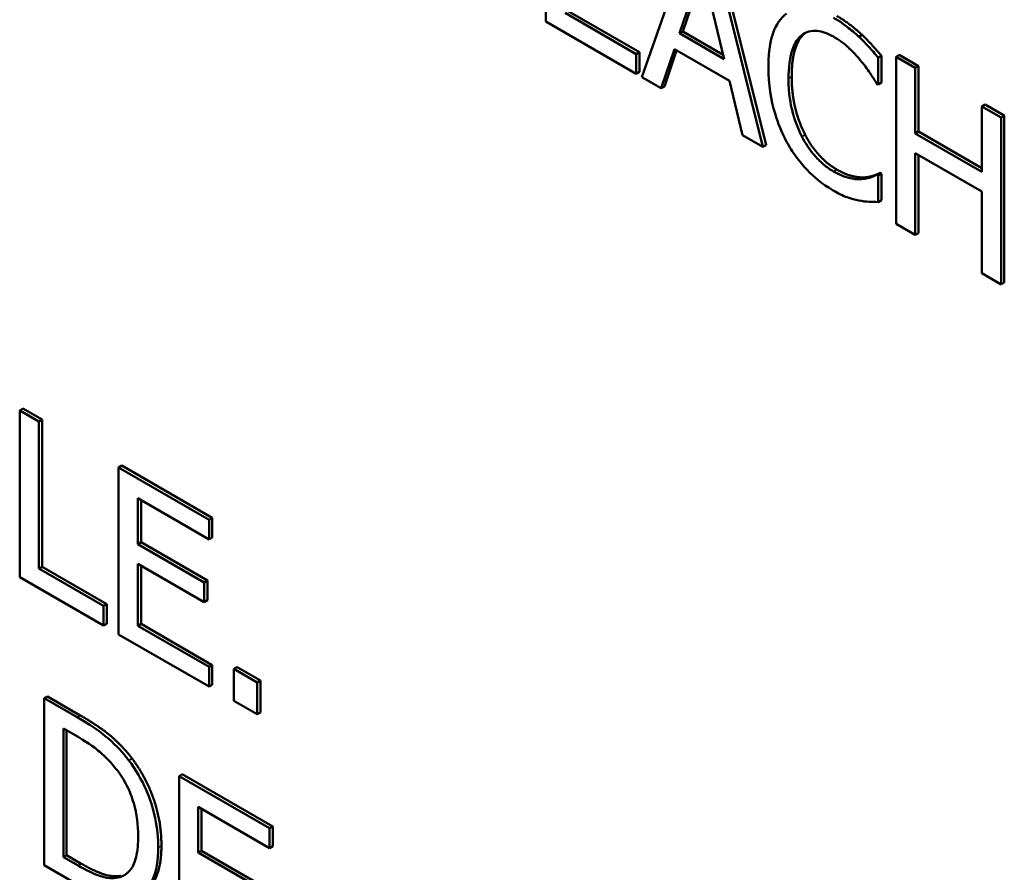
# Model space of a CAD drawing. Units: inches. Extents: x 1 to 156, y 1 to 120.
# Drawn here: x 142 to 142, y 81 to 81 of the extents above; entities that cross this region are included whole.
import ezdxf

# ---------------------------------------------------------------- set-up
doc = ezdxf.new("R2010")
doc.units = ezdxf.units.IN
doc.header["$LTSCALE"] = 7.142857
doc.header["$MEASUREMENT"] = 0
doc.layers.add('Visible (ANSI)', color=7, linetype='Continuous', lineweight=50)
doc.layers.add('Visible Narrow (ANSI)', color=7, linetype='Continuous', lineweight=35)

msp = doc.modelspace()

# ---------------------------------------------------------------- linework, layer by layer
at = {"layer": 'Visible (ANSI)'}
for p, q in [((142.31742, 80.74316), (142.31742, 80.71167)), ((142.34472, 80.7274), (142.33552, 80.70121)), ((142.34979, 80.72517), (142.35898, 80.68837)), ((142.35838, 80.68802), (142.34918, 80.72482)), ((142.34266, 80.70947), (142.34686, 80.72187)), ((142.34686, 80.72187), (142.35108, 80.70461)), ((142.34707, 80.72104), (142.34327, 80.70982)), ((142.33449, 80.70554), (142.32105, 80.7133)), ((142.32165, 80.71365), (142.33509, 80.70589)), ((142.31742, 80.71167), (142.33449, 80.70181)), ((142.34327, 80.70982), (142.34266, 80.70947)), ((142.35108, 80.70461), (142.34266, 80.70947)), ((142.34327, 80.70982), (142.35088, 80.70542)), ((142.37709, 80.70916), (142.37648, 80.70881)), ((142.33919, 80.6991), (142.34167, 80.70647)), ((142.34167, 80.70647), (142.35208, 80.70046)), ((142.33509, 80.70589), (142.33449, 80.70554)), ((142.33449, 80.70181), (142.33449, 80.70554)), ((142.33509, 80.70589), (142.33509, 80.70216)), ((142.34208, 80.70624), (142.3398, 80.69945)), ((142.38071, 80.70523), (142.3801, 80.70488)), ((142.3801, 80.69982), (142.3801, 80.70488)), ((142.38071, 80.70523), (142.38071, 80.70017)), ((142.38409, 80.70537), (142.38349, 80.70502)), ((142.38711, 80.70292), (142.38349, 80.70502)), ((142.38349, 80.70502), (142.38349, 80.67352)), ((142.38409, 80.70537), (142.38772, 80.70327)), ((142.38772, 80.70327), (142.38711, 80.70292)), ((142.38711, 80.69057), (142.38711, 80.70292)), ((142.38772, 80.70327), (142.38772, 80.69092)), ((142.33509, 80.70216), (142.33449, 80.70181)), ((142.33552, 80.70121), (142.33919, 80.6991)), ((142.3398, 80.69945), (142.33919, 80.6991)), ((142.35208, 80.70046), (142.35455, 80.69023)), ((142.37982, 80.69999), (142.3801, 80.69982)), ((142.38071, 80.70017), (142.3801, 80.69982)), ((142.40027, 80.69603), (142.39966, 80.69568)), ((142.40329, 80.69358), (142.39966, 80.69568)), ((142.39966, 80.69568), (142.39966, 80.68332)), ((142.40027, 80.69603), (142.4039, 80.69393)), ((142.4039, 80.69393), (142.40329, 80.69358)), ((142.40329, 80.66209), (142.40329, 80.69358)), ((142.4039, 80.69393), (142.4039, 80.66244)), ((142.35455, 80.69023), (142.35838, 80.68802)), ((142.38772, 80.69092), (142.38711, 80.69057)), ((142.39966, 80.68332), (142.38711, 80.69057)), ((142.38772, 80.69092), (142.39966, 80.68402)), ((142.35898, 80.68837), (142.35838, 80.68802)), ((142.38711, 80.67143), (142.38711, 80.68685)), ((142.38711, 80.68685), (142.39966, 80.6796)), ((142.38772, 80.6865), (142.38772, 80.67178)), ((142.38045, 80.68312), (142.37984, 80.68277)), ((142.3801, 80.68262), (142.37984, 80.68277)), ((142.38071, 80.68297), (142.3801, 80.68262)), ((142.3801, 80.67762), (142.3801, 80.68262)), ((142.38045, 80.68312), (142.38071, 80.68297)), ((142.38071, 80.68297), (142.38071, 80.67797)), ((142.37755, 80.68227), (142.37694, 80.68192)), ((142.39966, 80.6796), (142.39966, 80.66418)), ((142.38071, 80.67797), (142.3801, 80.67762)), ((142.38349, 80.67352), (142.38711, 80.67143)), ((142.38772, 80.67178), (142.38711, 80.67143)), ((142.39966, 80.66418), (142.40329, 80.66209)), ((142.4039, 80.66244), (142.40329, 80.66209)), ((142.21881, 80.63866), (142.21821, 80.63831)), ((142.22183, 80.63622), (142.21821, 80.63831)), ((142.21821, 80.63831), (142.21821, 80.60682)), ((142.21881, 80.63866), (142.22244, 80.63657)), ((142.22244, 80.63657), (142.22183, 80.63622)), ((142.22183, 80.60845), (142.22183, 80.63622)), ((142.22244, 80.63657), (142.22244, 80.6088)), ((142.23747, 80.62789), (142.23686, 80.62754)), ((142.25392, 80.61769), (142.23686, 80.62754)), ((142.23686, 80.62754), (142.23686, 80.59605)), ((142.23747, 80.62789), (142.25453, 80.61804)), ((142.24048, 80.6131), (142.24048, 80.62172)), ((142.24048, 80.62172), (142.25392, 80.61397)), ((142.24109, 80.62137), (142.24109, 80.61345)), ((142.25453, 80.61804), (142.25392, 80.61769)), ((142.25392, 80.61397), (142.25392, 80.61769)), ((142.25453, 80.61804), (142.25453, 80.61432)), ((142.25453, 80.61432), (142.25392, 80.61397)), ((142.24109, 80.61345), (142.24048, 80.6131)), ((142.25302, 80.60586), (142.24048, 80.6131)), ((142.24109, 80.61345), (142.25362, 80.60621)), ((142.22244, 80.6088), (142.22183, 80.60845)), ((142.23401, 80.60142), (142.22183, 80.60845)), ((142.22244, 80.6088), (142.23461, 80.60177)), ((142.24048, 80.59768), (142.24048, 80.60937)), ((142.24048, 80.60937), (142.25302, 80.60214)), ((142.24109, 80.60902), (142.24109, 80.59803)), ((142.21821, 80.60682), (142.23401, 80.5977)), ((142.25362, 80.60621), (142.25302, 80.60586)), ((142.25362, 80.60621), (142.25362, 80.60249)), ((142.25302, 80.60214), (142.25302, 80.60586)), ((142.25362, 80.60249), (142.25302, 80.60214)), ((142.23461, 80.60177), (142.23401, 80.60142)), ((142.23401, 80.5977), (142.23401, 80.60142)), ((142.23461, 80.60177), (142.23461, 80.59805)), ((142.23461, 80.59805), (142.23401, 80.5977)), ((142.24109, 80.59803), (142.24048, 80.59768)), ((142.25392, 80.58992), (142.24048, 80.59768)), ((142.24109, 80.59803), (142.25453, 80.59027)), ((142.23686, 80.59605), (142.25392, 80.5862)), ((142.25453, 80.59027), (142.25392, 80.58992)), ((142.25392, 80.5862), (142.25392, 80.58992)), ((142.25453, 80.59027), (142.25453, 80.58655)), ((142.25921, 80.58987), (142.25861, 80.58952)), ((142.26298, 80.58699), (142.25861, 80.58952)), ((142.25861, 80.58952), (142.25861, 80.58349)), ((142.25921, 80.58987), (142.26359, 80.58734)), ((142.25453, 80.58655), (142.25392, 80.5862)), ((142.26359, 80.58734), (142.26298, 80.58699)), ((142.26298, 80.58097), (142.26298, 80.58699)), ((142.26359, 80.58734), (142.26359, 80.58132)), ((142.22343, 80.58435), (142.22283, 80.584)), ((142.22904, 80.58041), (142.22283, 80.584)), ((142.22283, 80.584), (142.22283, 80.55251)), ((142.22343, 80.58435), (142.22964, 80.58076)), ((142.25861, 80.58349), (142.26298, 80.58097)), ((142.26359, 80.58132), (142.26298, 80.58097)), ((142.22645, 80.55404), (142.22645, 80.57828)), ((142.22645, 80.57828), (142.22921, 80.57669)), ((142.22706, 80.57793), (142.22706, 80.55439)), ((142.24887, 80.56966), (142.24826, 80.56931)), ((142.26533, 80.55946), (142.24826, 80.56931)), ((142.24826, 80.56931), (142.24826, 80.53782)), ((142.24887, 80.56966), (142.26593, 80.55981)), ((142.25189, 80.55487), (142.25189, 80.56349)), ((142.25189, 80.56349), (142.26533, 80.55574)), ((142.2525, 80.56314), (142.2525, 80.55522)), ((142.26593, 80.55981), (142.26533, 80.55946)), ((142.26593, 80.55981), (142.26593, 80.55609)), ((142.26533, 80.55574), (142.26533, 80.55946)), ((142.26593, 80.55609), (142.26533, 80.55574)), ((142.22706, 80.55439), (142.22645, 80.55404)), ((142.22706, 80.55439), (142.22982, 80.55279)), ((142.2525, 80.55522), (142.25189, 80.55487)), ((142.26442, 80.54763), (142.25189, 80.55487)), ((142.2525, 80.55522), (142.26503, 80.54798)), ((142.22283, 80.55251), (142.2291, 80.54888)), ((142.22921, 80.55244), (142.22645, 80.55404))]:
    msp.add_line(p, q, dxfattribs=at)
for points, degree, knots in [([(142.36282, 80.71317), (142.36168, 80.71233), (142.36085, 80.71109), (142.35995, 80.70858), (142.35942, 80.70671), (142.35942, 80.70314)], 3, [-0.1030923, -0.1030923, -0.1030923, -0.1030923, -0.0388694, -0.0388694, 0, 0, 0, 0]), ([(142.37648, 80.70881), (142.37576, 80.70948), (142.375, 80.7101), (142.37388, 80.71097), (142.37299, 80.71164), (142.37168, 80.71239)], 3, [-0.04866444, -0.04866444, -0.04866444, -0.04866444, -0.0164486, -0.0164486, 0, 0, 0, 0]), ([(142.3632, 80.70096), (142.3632, 80.70283), (142.36338, 80.70496), (142.36444, 80.70769), (142.36494, 80.70851), (142.36563, 80.70907)], 3, [-0.03884084, -0.03884084, -0.03884084, -0.03884084, -0.01350082, -0.01350082, 0, 0, 0, 0]), ([(142.36563, 80.70907), (142.36604, 80.70939), (142.3665, 80.70963), (142.36751, 80.70991), (142.36805, 80.70995), (142.36959, 80.7098), (142.37061, 80.70944), (142.37166, 80.70883)], 3, [-0.02892622, -0.02892622, -0.02892622, -0.02892622, -0.02100858, -0.02100858, -0.01325302, -0.01325302, 0, 0, 0, 0]), ([(142.37166, 80.70883), (142.3726, 80.70829), (142.37358, 80.70762), (142.37492, 80.70638), (142.37577, 80.70558), (142.37674, 80.70439)], 3, [-0.04290766, -0.04290766, -0.04290766, -0.04290766, -0.01398603, -0.01398603, 0, 0, 0, 0]), ([(142.3801, 80.70488), (142.37951, 80.70559), (142.3789, 80.70629), (142.37796, 80.70731), (142.37731, 80.70802), (142.37648, 80.70881)], 3, [-0.03230436, -0.03230436, -0.03230436, -0.03230436, -0.01092757, -0.01092757, 0, 0, 0, 0]), ([(142.35942, 80.70314), (142.35942, 80.69975), (142.3599, 80.69686), (142.36119, 80.69252), (142.3619, 80.69074), (142.36284, 80.68901)], 3, [-0.04240448, -0.04240448, -0.04240448, -0.04240448, -0.01747542, -0.01747542, 0, 0, 0, 0]), ([(142.37674, 80.70439), (142.37738, 80.70362), (142.37802, 80.70278), (142.379, 80.70129), (142.37941, 80.70064), (142.37982, 80.69999)], 3, [-0.01593267, -0.01593267, -0.01593267, -0.01593267, -0.00683173, -0.00683173, 0, 0, 0, 0]), ([(142.36572, 80.68998), (142.36487, 80.69163), (142.36428, 80.69332), (142.36363, 80.69595), (142.3632, 80.69794), (142.3632, 80.70096)], 3, [-0.09012917, -0.09012917, -0.09012917, -0.09012917, -0.03283129, -0.03283129, 0, 0, 0, 0]), ([(142.37166, 80.68341), (142.37103, 80.68377), (142.37042, 80.68421), (142.36909, 80.68533), (142.36851, 80.68595), (142.36716, 80.68752), (142.36638, 80.6887), (142.36572, 80.68998)], 3, [-0.02429246, -0.02429246, -0.02429246, -0.02429246, -0.01901715, -0.01901715, -0.01284505, -0.01284505, 0, 0, 0, 0]), ([(142.36284, 80.68901), (142.36338, 80.68802), (142.36397, 80.68708), (142.36528, 80.68527), (142.36598, 80.68444), (142.36786, 80.68249), (142.36946, 80.68106), (142.37162, 80.67981)], 3, [-0.06217076, -0.06217076, -0.06217076, -0.06217076, -0.04461045, -0.04461045, -0.02708405, -0.02708405, 0, 0, 0, 0]), ([(142.37694, 80.68192), (142.3762, 80.68187), (142.37539, 80.68198), (142.37416, 80.68228), (142.37317, 80.68254), (142.37166, 80.68341)], 3, [-0.05677444, -0.05677444, -0.05677444, -0.05677444, -0.01896446, -0.01896446, 0, 0, 0, 0]), ([(142.37984, 80.68277), (142.3795, 80.68258), (142.37905, 80.6824), (142.37847, 80.6822), (142.37792, 80.68201), (142.37694, 80.68192)], 3, [-0.03941535, -0.03941535, -0.03941535, -0.03941535, -0.01414273, -0.01414273, 0, 0, 0, 0]), ([(142.37162, 80.67981), (142.37254, 80.67928), (142.37349, 80.67879), (142.37502, 80.67825), (142.37576, 80.67807), (142.37648, 80.67793)], 3, [-0.0195707, -0.0195707, -0.0195707, -0.0195707, -0.00959424, -0.00959424, 0, 0, 0, 0]), ([(142.37648, 80.67793), (142.37712, 80.67779), (142.3778, 80.67768), (142.37897, 80.67766), (142.37953, 80.67764), (142.3801, 80.67762)], 3, [-0.01633335, -0.01633335, -0.01633335, -0.01633335, -0.0078929, -0.0078929, 0, 0, 0, 0]), ([(142.2388, 80.57227), (142.23767, 80.57379), (142.23638, 80.57511), (142.23438, 80.57688), (142.23271, 80.5783), (142.22904, 80.58041)], 3, [-0.1333628, -0.1333628, -0.1333628, -0.1333628, -0.0461553, -0.0461553, 0, 0, 0, 0]), ([(142.22921, 80.57669), (142.23139, 80.57543), (142.23264, 80.57445), (142.23441, 80.57294), (142.23545, 80.57186), (142.23642, 80.57064)], 3, [-0.02288554, -0.02288554, -0.02288554, -0.02288554, -0.01418924, -0.01418924, 0, 0, 0, 0]), ([(142.24433, 80.55581), (142.24433, 80.55757), (142.24417, 80.55944), (142.24332, 80.56354), (142.24267, 80.56527), (142.24122, 80.56861), (142.24012, 80.5705), (142.2388, 80.57227)], 3, [-0.0443282, -0.0443282, -0.0443282, -0.0443282, -0.03281293, -0.03281293, -0.01987109, -0.01987109, 0, 0, 0, 0]), ([(142.23642, 80.57064), (142.23716, 80.56969), (142.23781, 80.56868), (142.23893, 80.56649), (142.23937, 80.56536), (142.24033, 80.56208), (142.24055, 80.55997), (142.24055, 80.55805)], 3, [-0.04285738, -0.04285738, -0.04285738, -0.04285738, -0.03201769, -0.03201769, -0.02099441, -0.02099441, 0, 0, 0, 0]), ([(142.24055, 80.55805), (142.24055, 80.55663), (142.24045, 80.55523), (142.23996, 80.55324), (142.23962, 80.55226), (142.23837, 80.55079), (142.23763, 80.55036), (142.23675, 80.55018)], 3, [-0.05172018, -0.05172018, -0.05172018, -0.05172018, -0.02858879, -0.02858879, -0.01338615, -0.01338615, 0, 0, 0, 0]), ([(142.24494, 80.55616), (142.24494, 80.55185), (142.24246, 80.54761), (142.24109, 80.54681)], 2, [0, 0, 0, 1, 1.633803, 1.633803, 1.633803]), ([(142.23876, 80.54583), (142.23975, 80.54602), (142.2406, 80.54644), (142.24217, 80.5478), (142.2428, 80.54875), (142.244, 80.55141), (142.24433, 80.55349), (142.24433, 80.55581)], 3, [-0.05227119, -0.05227119, -0.05227119, -0.05227119, -0.03957824, -0.03957824, -0.02526151, -0.02526151, 0, 0, 0, 0]), ([(142.23675, 80.55018), (142.23626, 80.55007), (142.23574, 80.55003), (142.23441, 80.55014), (142.23375, 80.55034), (142.23208, 80.5509), (142.23061, 80.55164), (142.22921, 80.55244)], 3, [-0.02426825, -0.02426825, -0.02426825, -0.02426825, -0.02146633, -0.02146633, -0.01752477, -0.01752477, 0, 0, 0, 0])]:
    msp.add_open_spline(points, degree=degree, knots=knots, dxfattribs=at)
for points in [[(142.37229, 80.71274), (142.37366, 80.71195), (142.37607, 80.7101), (142.37709, 80.70916)], [(142.36623, 80.70942), (142.36508, 80.70848), (142.3638, 80.70435), (142.3638, 80.70131)], [(142.3664, 80.70955), (142.36632, 80.70949), (142.36623, 80.70942)], [(142.37709, 80.70916), (142.37797, 80.70831), (142.3798, 80.70631), (142.38071, 80.70523)], [(142.3638, 80.70131), (142.3638, 80.69807), (142.36515, 80.69262), (142.36632, 80.69033)], [(142.36632, 80.69033), (142.36747, 80.68811), (142.37054, 80.68476), (142.37227, 80.68376)], [(142.37227, 80.68376), (142.37384, 80.68286), (142.37651, 80.68221), (142.37755, 80.68227)], [(142.37755, 80.68227), (142.37854, 80.68236), (142.38003, 80.68288), (142.38045, 80.68312)], [(142.22964, 80.58076), (142.23349, 80.57854), (142.23786, 80.57469), (142.23941, 80.57262)], [(142.23941, 80.57262), (142.24204, 80.56909), (142.24494, 80.56076), (142.24494, 80.55616)], [(142.22982, 80.55279), (142.23223, 80.5514), (142.23587, 80.55019), (142.23736, 80.55053)]]:
    msp.add_open_spline(points, degree=2, dxfattribs=at)
at = {"layer": 'Visible Narrow (ANSI)'}
for p, q in [((142.36623, 80.70942), (142.36563, 80.70907)), ((142.3638, 80.70131), (142.3632, 80.70096)), ((142.36632, 80.69033), (142.36572, 80.68998)), ((142.37227, 80.68376), (142.37166, 80.68341)), ((142.22964, 80.58076), (142.22904, 80.58041)), ((142.23941, 80.57262), (142.2388, 80.57227)), ((142.24494, 80.55616), (142.24433, 80.55581)), ((142.22982, 80.55279), (142.22921, 80.55244))]:
    msp.add_line(p, q, dxfattribs=at)

doc.saveas('drawing.dxf')
